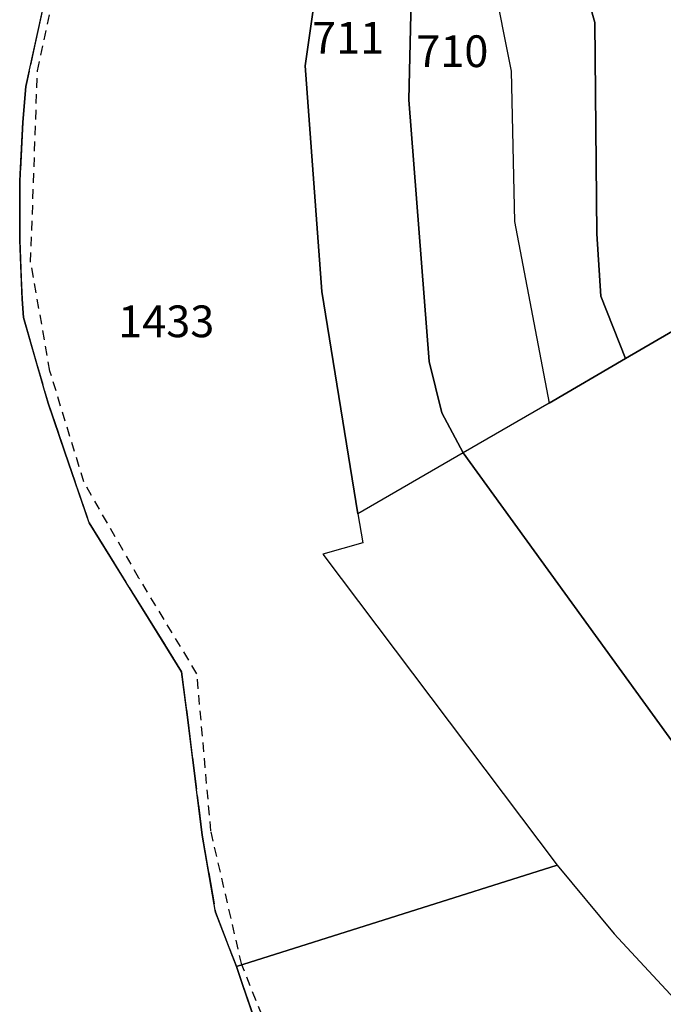
# Model space of a CAD drawing. Units: metres. Extents: x 1043474 to 1054746, y 6331335 to 6346304.
# Drawn here: x 1045948 to 1045989, y 6333134 to 6333196 of the extents above; entities that cross this region are included whole.
import ezdxf
from ezdxf.enums import TextEntityAlignment as Align

# ---------------------------------------------------------------- set-up
doc = ezdxf.new("R2010")
doc.units = ezdxf.units.M
for name, pattern in [('TOPO1', [1, 0.6, -0.4]), ('TOPO2', [2.4, 2, -0.4]), ('TOPO5', [5.4, 3, -1, 0.4, -1])]:
    doc.linetypes.add(name, pattern=pattern)
for name, color, linetype in [('ig_cad_detail_lineaire', 252, 'TOPO1'), ('ig_cad_limcom', 1, 'TOPO5'), ('ig_cad_parcel', 3, 'CONTINUOUS'), ('ig_cad_parcel_num', 3, 'CONTINUOUS'), ('ig_cad_section', 20, 'TOPO2')]:
    doc.layers.add(name, color=color, linetype=linetype)
doc.styles.add('Times New Roman', font='times.ttf')

msp = doc.modelspace()

# ---------------------------------------------------------------- linework, layer by layer
at = {"layer": 'ig_cad_detail_lineaire'}
msp.add_lwpolyline([(1045990.34, 6333115.64), (1045986.21, 6333115.35), (1045978.86, 6333115.68), (1045970.27, 6333117.37), (1045967.22, 6333123.8), (1045964.5, 6333130.11), (1045962.11, 6333136.09), (1045960.16, 6333144.53), (1045959.28, 6333154.44), (1045955.63, 6333160.47), (1045952.15, 6333166.53), (1045950.02, 6333173.52), (1045948.8, 6333180.39), (1045949.23, 6333192.45), (1045952.38, 6333207.02), (1045950.87, 6333210.35), (1045948.34, 6333213.65), (1045958.48, 6333220.35), (1045966.89, 6333224.57), (1045972.44, 6333227.61), (1045976.02, 6333228.68), (1045981.07, 6333229.35), (1045986.47, 6333230.41), (1046006.44, 6333217.99)], dxfattribs=at)
at = {"layer": 'ig_cad_limcom'}
msp.add_lwpolyline([(1045949.73, 6333197.12), (1045948.49, 6333191.47), (1045948.3, 6333189.22), (1045948.12, 6333185.51), (1045948.11, 6333181.78), (1045948.26, 6333178.05), (1045948.34, 6333176.89), (1045949.9, 6333171.49), (1045950.96, 6333168.4), (1045952.48, 6333163.95), (1045956.22, 6333157.93), (1045958.31, 6333154.56), (1045958.7, 6333151.53), (1045959.61, 6333144.26), (1045960.46, 6333139.4), (1045961.77, 6333135.98), (1045962.16, 6333134.85), (1045963.92, 6333129.7)], dxfattribs=at)
msp.add_lwpolyline([(1045949.73, 6333197.12), (1045948.49, 6333191.47), (1045948.3, 6333189.22), (1045948.12, 6333185.51), (1045948.11, 6333181.78), (1045948.26, 6333178.05), (1045948.34, 6333176.89), (1045949.9, 6333171.49), (1045950.96, 6333168.4), (1045952.48, 6333163.95), (1045956.22, 6333157.93), (1045958.31, 6333154.56), (1045958.7, 6333151.53), (1045959.61, 6333144.26), (1045960.46, 6333139.4), (1045961.77, 6333135.98), (1045962.16, 6333134.85), (1045963.92, 6333129.7)], dxfattribs=at)
msp.add_lwpolyline([(1045949.73, 6333197.12), (1045948.49, 6333191.47), (1045948.3, 6333189.22), (1045948.12, 6333185.51), (1045948.11, 6333181.78), (1045948.26, 6333178.05), (1045948.34, 6333176.89), (1045949.9, 6333171.49), (1045950.96, 6333168.4), (1045952.48, 6333163.95), (1045956.22, 6333157.93), (1045958.31, 6333154.56), (1045958.7, 6333151.53), (1045959.61, 6333144.26), (1045960.46, 6333139.4), (1045961.77, 6333135.98), (1045962.16, 6333134.85), (1045963.92, 6333129.7)], dxfattribs=at)
msp.add_lwpolyline([(1045949.73, 6333197.12), (1045948.49, 6333191.47), (1045948.3, 6333189.22), (1045948.12, 6333185.51), (1045948.11, 6333181.78), (1045948.26, 6333178.05), (1045948.34, 6333176.89), (1045949.9, 6333171.49), (1045950.96, 6333168.4), (1045952.48, 6333163.95), (1045956.22, 6333157.93), (1045958.31, 6333154.56), (1045958.7, 6333151.53), (1045959.61, 6333144.26), (1045960.46, 6333139.4), (1045961.77, 6333135.98), (1045962.16, 6333134.85), (1045963.92, 6333129.7)], dxfattribs=at)
msp.add_lwpolyline([(1045949.73, 6333197.12), (1045948.49, 6333191.47), (1045948.3, 6333189.22), (1045948.12, 6333185.51), (1045948.11, 6333181.78), (1045948.26, 6333178.05), (1045948.34, 6333176.89), (1045949.9, 6333171.49), (1045950.96, 6333168.4), (1045952.48, 6333163.95), (1045956.22, 6333157.93), (1045958.31, 6333154.56), (1045958.7, 6333151.53), (1045959.61, 6333144.26), (1045960.46, 6333139.4), (1045961.77, 6333135.98), (1045962.16, 6333134.85), (1045963.92, 6333129.7)], dxfattribs=at)
msp.add_lwpolyline([(1045949.73, 6333197.12), (1045948.49, 6333191.47), (1045948.3, 6333189.22), (1045948.12, 6333185.51), (1045948.11, 6333181.78), (1045948.26, 6333178.05), (1045948.34, 6333176.89), (1045949.9, 6333171.49), (1045950.96, 6333168.4), (1045952.48, 6333163.95), (1045956.22, 6333157.93), (1045958.31, 6333154.56), (1045958.7, 6333151.53), (1045959.61, 6333144.26), (1045960.46, 6333139.4), (1045961.77, 6333135.98), (1045962.16, 6333134.85), (1045963.92, 6333129.7)], dxfattribs=at)
msp.add_lwpolyline([(1045949.73, 6333197.12), (1045948.49, 6333191.47), (1045948.3, 6333189.22), (1045948.12, 6333185.51), (1045948.11, 6333181.78), (1045948.26, 6333178.05), (1045948.34, 6333176.89), (1045949.9, 6333171.49), (1045950.96, 6333168.4), (1045952.48, 6333163.95), (1045956.22, 6333157.93), (1045958.31, 6333154.56), (1045958.7, 6333151.53), (1045959.61, 6333144.26), (1045960.46, 6333139.4), (1045961.77, 6333135.98), (1045962.16, 6333134.85), (1045963.92, 6333129.7)], dxfattribs=at)
msp.add_lwpolyline([(1045949.73, 6333197.12), (1045948.49, 6333191.47), (1045948.3, 6333189.22), (1045948.12, 6333185.51), (1045948.11, 6333181.78), (1045948.26, 6333178.05), (1045948.34, 6333176.89), (1045949.9, 6333171.49), (1045950.96, 6333168.4), (1045952.48, 6333163.95), (1045956.22, 6333157.93), (1045958.31, 6333154.56), (1045958.7, 6333151.53), (1045959.61, 6333144.26), (1045960.46, 6333139.4), (1045961.77, 6333135.98), (1045962.16, 6333134.85), (1045963.92, 6333129.7)], dxfattribs=at)
msp.add_lwpolyline([(1045949.73, 6333197.12), (1045948.49, 6333191.47), (1045948.3, 6333189.22), (1045948.12, 6333185.51), (1045948.11, 6333181.78), (1045948.26, 6333178.05), (1045948.34, 6333176.89), (1045949.9, 6333171.49), (1045950.96, 6333168.4), (1045952.48, 6333163.95), (1045956.22, 6333157.93), (1045958.31, 6333154.56), (1045958.7, 6333151.53), (1045959.61, 6333144.26), (1045960.46, 6333139.4), (1045961.77, 6333135.98), (1045962.16, 6333134.85), (1045963.92, 6333129.7)], dxfattribs=at)
msp.add_lwpolyline([(1045949.73, 6333197.12), (1045948.49, 6333191.47), (1045948.3, 6333189.22), (1045948.12, 6333185.51), (1045948.11, 6333181.78), (1045948.26, 6333178.05), (1045948.34, 6333176.89), (1045949.9, 6333171.49), (1045950.96, 6333168.4), (1045952.48, 6333163.95), (1045956.22, 6333157.93), (1045958.31, 6333154.56), (1045958.7, 6333151.53), (1045959.61, 6333144.26), (1045960.46, 6333139.4), (1045961.77, 6333135.98), (1045962.16, 6333134.85), (1045963.92, 6333129.7)], dxfattribs=at)
msp.add_lwpolyline([(1045949.73, 6333197.12), (1045948.49, 6333191.47), (1045948.3, 6333189.22), (1045948.12, 6333185.51), (1045948.11, 6333181.78), (1045948.26, 6333178.05), (1045948.34, 6333176.89), (1045949.9, 6333171.49), (1045950.96, 6333168.4), (1045952.48, 6333163.95), (1045956.22, 6333157.93), (1045958.31, 6333154.56), (1045958.7, 6333151.53), (1045959.61, 6333144.26), (1045960.46, 6333139.4), (1045961.77, 6333135.98), (1045962.16, 6333134.85), (1045963.92, 6333129.7)], dxfattribs=at)
msp.add_lwpolyline([(1045949.73, 6333197.12), (1045948.49, 6333191.47), (1045948.3, 6333189.22), (1045948.12, 6333185.51), (1045948.11, 6333181.78), (1045948.26, 6333178.05), (1045948.34, 6333176.89), (1045949.9, 6333171.49), (1045950.96, 6333168.4), (1045952.48, 6333163.95), (1045956.22, 6333157.93), (1045958.31, 6333154.56), (1045958.7, 6333151.53), (1045959.61, 6333144.26), (1045960.46, 6333139.4), (1045961.77, 6333135.98), (1045962.16, 6333134.85), (1045963.92, 6333129.7)], dxfattribs=at)
msp.add_lwpolyline([(1045949.73, 6333197.12), (1045948.49, 6333191.47), (1045948.3, 6333189.22), (1045948.12, 6333185.51), (1045948.11, 6333181.78), (1045948.26, 6333178.05), (1045948.34, 6333176.89), (1045949.9, 6333171.49), (1045950.96, 6333168.4), (1045952.48, 6333163.95), (1045956.22, 6333157.93), (1045958.31, 6333154.56), (1045958.7, 6333151.53), (1045959.61, 6333144.26), (1045960.46, 6333139.4), (1045961.77, 6333135.98), (1045962.16, 6333134.85), (1045963.92, 6333129.7)], dxfattribs=at)
msp.add_lwpolyline([(1045949.73, 6333197.12), (1045948.49, 6333191.47), (1045948.3, 6333189.22), (1045948.12, 6333185.51), (1045948.11, 6333181.78), (1045948.26, 6333178.05), (1045948.34, 6333176.89), (1045949.9, 6333171.49), (1045950.96, 6333168.4), (1045952.48, 6333163.95), (1045956.22, 6333157.93), (1045958.31, 6333154.56), (1045958.7, 6333151.53), (1045959.61, 6333144.26), (1045960.46, 6333139.4), (1045961.77, 6333135.98), (1045962.16, 6333134.85), (1045963.92, 6333129.7)], dxfattribs=at)
msp.add_lwpolyline([(1045949.73, 6333197.12), (1045948.49, 6333191.47), (1045948.3, 6333189.22), (1045948.12, 6333185.51), (1045948.11, 6333181.78), (1045948.26, 6333178.05), (1045948.34, 6333176.89), (1045949.9, 6333171.49), (1045950.96, 6333168.4), (1045952.48, 6333163.95), (1045956.22, 6333157.93), (1045958.31, 6333154.56), (1045958.7, 6333151.53), (1045959.61, 6333144.26), (1045960.46, 6333139.4), (1045961.77, 6333135.98), (1045962.16, 6333134.85), (1045963.92, 6333129.7)], dxfattribs=at)
msp.add_lwpolyline([(1045949.73, 6333197.12), (1045948.49, 6333191.47), (1045948.3, 6333189.22), (1045948.12, 6333185.51), (1045948.11, 6333181.78), (1045948.26, 6333178.05), (1045948.34, 6333176.89), (1045949.9, 6333171.49), (1045950.96, 6333168.4), (1045952.48, 6333163.95), (1045956.22, 6333157.93), (1045958.31, 6333154.56), (1045958.7, 6333151.53), (1045959.61, 6333144.26), (1045960.46, 6333139.4), (1045961.77, 6333135.98), (1045962.16, 6333134.85), (1045963.92, 6333129.7)], dxfattribs=at)
msp.add_lwpolyline([(1045949.73, 6333197.12), (1045948.49, 6333191.47), (1045948.3, 6333189.22), (1045948.12, 6333185.51), (1045948.11, 6333181.78), (1045948.26, 6333178.05), (1045948.34, 6333176.89), (1045949.9, 6333171.49), (1045950.96, 6333168.4), (1045952.48, 6333163.95), (1045956.22, 6333157.93), (1045958.31, 6333154.56), (1045958.7, 6333151.53), (1045959.61, 6333144.26), (1045960.46, 6333139.4), (1045961.77, 6333135.98), (1045962.16, 6333134.85), (1045963.92, 6333129.7)], dxfattribs=at)
msp.add_lwpolyline([(1045949.73, 6333197.12), (1045948.49, 6333191.47), (1045948.3, 6333189.22), (1045948.12, 6333185.51), (1045948.11, 6333181.78), (1045948.26, 6333178.05), (1045948.34, 6333176.89), (1045949.9, 6333171.49), (1045950.96, 6333168.4), (1045952.48, 6333163.95), (1045956.22, 6333157.93), (1045958.31, 6333154.56), (1045958.7, 6333151.53), (1045959.61, 6333144.26), (1045960.46, 6333139.4), (1045961.77, 6333135.98), (1045962.16, 6333134.85), (1045963.92, 6333129.7)], dxfattribs=at)
msp.add_lwpolyline([(1045949.73, 6333197.12), (1045948.49, 6333191.47), (1045948.3, 6333189.22), (1045948.12, 6333185.51), (1045948.11, 6333181.78), (1045948.26, 6333178.05), (1045948.34, 6333176.89), (1045949.9, 6333171.49), (1045950.96, 6333168.4), (1045952.48, 6333163.95), (1045956.22, 6333157.93), (1045958.31, 6333154.56), (1045958.7, 6333151.53), (1045959.61, 6333144.26), (1045960.46, 6333139.4), (1045961.77, 6333135.98), (1045962.16, 6333134.85), (1045963.92, 6333129.7)], dxfattribs=at)
msp.add_lwpolyline([(1045949.73, 6333197.12), (1045948.49, 6333191.47), (1045948.3, 6333189.22), (1045948.12, 6333185.51), (1045948.11, 6333181.78), (1045948.26, 6333178.05), (1045948.34, 6333176.89), (1045949.9, 6333171.49), (1045950.96, 6333168.4), (1045952.48, 6333163.95), (1045956.22, 6333157.93), (1045958.31, 6333154.56), (1045958.7, 6333151.53), (1045959.61, 6333144.26), (1045960.46, 6333139.4), (1045961.77, 6333135.98), (1045962.16, 6333134.85), (1045963.92, 6333129.7)], dxfattribs=at)
msp.add_lwpolyline([(1045949.73, 6333197.12), (1045948.49, 6333191.47), (1045948.3, 6333189.22), (1045948.12, 6333185.51), (1045948.11, 6333181.78), (1045948.26, 6333178.05), (1045948.34, 6333176.89), (1045949.9, 6333171.49), (1045950.96, 6333168.4), (1045952.48, 6333163.95), (1045956.22, 6333157.93), (1045958.31, 6333154.56), (1045958.7, 6333151.53), (1045959.61, 6333144.26), (1045960.46, 6333139.4), (1045961.77, 6333135.98), (1045962.16, 6333134.85), (1045963.92, 6333129.7)], dxfattribs=at)
msp.add_lwpolyline([(1045949.73, 6333197.12), (1045948.49, 6333191.47), (1045948.3, 6333189.22), (1045948.12, 6333185.51), (1045948.11, 6333181.78), (1045948.26, 6333178.05), (1045948.34, 6333176.89), (1045949.9, 6333171.49), (1045950.96, 6333168.4), (1045952.48, 6333163.95), (1045956.22, 6333157.93), (1045958.31, 6333154.56), (1045958.7, 6333151.53), (1045959.61, 6333144.26), (1045960.46, 6333139.4), (1045961.77, 6333135.98), (1045962.16, 6333134.85), (1045963.92, 6333129.7)], dxfattribs=at)
msp.add_lwpolyline([(1045949.73, 6333197.12), (1045948.49, 6333191.47), (1045948.3, 6333189.22), (1045948.12, 6333185.51), (1045948.11, 6333181.78), (1045948.26, 6333178.05), (1045948.34, 6333176.89), (1045949.9, 6333171.49), (1045950.96, 6333168.4), (1045952.48, 6333163.95), (1045956.22, 6333157.93), (1045958.31, 6333154.56), (1045958.7, 6333151.53), (1045959.61, 6333144.26), (1045960.46, 6333139.4), (1045961.77, 6333135.98), (1045962.16, 6333134.85), (1045963.92, 6333129.7)], dxfattribs=at)
msp.add_lwpolyline([(1045949.73, 6333197.12), (1045948.49, 6333191.47), (1045948.3, 6333189.22), (1045948.12, 6333185.51), (1045948.11, 6333181.78), (1045948.26, 6333178.05), (1045948.34, 6333176.89), (1045949.9, 6333171.49), (1045950.96, 6333168.4), (1045952.48, 6333163.95), (1045956.22, 6333157.93), (1045958.31, 6333154.56), (1045958.7, 6333151.53), (1045959.61, 6333144.26), (1045960.46, 6333139.4), (1045961.77, 6333135.98), (1045962.16, 6333134.85), (1045963.92, 6333129.7)], dxfattribs=at)
msp.add_lwpolyline([(1045949.73, 6333197.12), (1045948.49, 6333191.47), (1045948.3, 6333189.22), (1045948.12, 6333185.51), (1045948.11, 6333181.78), (1045948.26, 6333178.05), (1045948.34, 6333176.89), (1045949.9, 6333171.49), (1045950.96, 6333168.4), (1045952.48, 6333163.95), (1045956.22, 6333157.93), (1045958.31, 6333154.56), (1045958.7, 6333151.53), (1045959.61, 6333144.26), (1045960.46, 6333139.4), (1045961.77, 6333135.98), (1045962.16, 6333134.85), (1045963.92, 6333129.7)], dxfattribs=at)
msp.add_lwpolyline([(1045949.73, 6333197.12), (1045948.49, 6333191.47), (1045948.3, 6333189.22), (1045948.12, 6333185.51), (1045948.11, 6333181.78), (1045948.26, 6333178.05), (1045948.34, 6333176.89), (1045949.9, 6333171.49), (1045950.96, 6333168.4), (1045952.48, 6333163.95), (1045956.22, 6333157.93), (1045958.31, 6333154.56), (1045958.7, 6333151.53), (1045959.61, 6333144.26), (1045960.46, 6333139.4), (1045961.77, 6333135.98), (1045962.16, 6333134.85), (1045963.92, 6333129.7)], dxfattribs=at)
msp.add_lwpolyline([(1045949.73, 6333197.12), (1045948.49, 6333191.47), (1045948.3, 6333189.22), (1045948.12, 6333185.51), (1045948.11, 6333181.78), (1045948.26, 6333178.05), (1045948.34, 6333176.89), (1045949.9, 6333171.49), (1045950.96, 6333168.4), (1045952.48, 6333163.95), (1045956.22, 6333157.93), (1045958.31, 6333154.56), (1045958.7, 6333151.53), (1045959.61, 6333144.26), (1045960.46, 6333139.4), (1045961.77, 6333135.98), (1045962.16, 6333134.85), (1045963.92, 6333129.7)], dxfattribs=at)
msp.add_lwpolyline([(1045949.73, 6333197.12), (1045948.49, 6333191.47), (1045948.3, 6333189.22), (1045948.12, 6333185.51), (1045948.11, 6333181.78), (1045948.26, 6333178.05), (1045948.34, 6333176.89), (1045949.9, 6333171.49), (1045950.96, 6333168.4), (1045952.48, 6333163.95), (1045956.22, 6333157.93), (1045958.31, 6333154.56), (1045958.7, 6333151.53), (1045959.61, 6333144.26), (1045960.46, 6333139.4), (1045961.77, 6333135.98), (1045962.16, 6333134.85), (1045963.92, 6333129.7)], dxfattribs=at)
msp.add_lwpolyline([(1045949.73, 6333197.12), (1045948.49, 6333191.47), (1045948.3, 6333189.22), (1045948.12, 6333185.51), (1045948.11, 6333181.78), (1045948.26, 6333178.05), (1045948.34, 6333176.89), (1045949.9, 6333171.49), (1045950.96, 6333168.4), (1045952.48, 6333163.95), (1045956.22, 6333157.93), (1045958.31, 6333154.56), (1045958.7, 6333151.53), (1045959.61, 6333144.26), (1045960.46, 6333139.4), (1045961.77, 6333135.98), (1045962.16, 6333134.85), (1045963.92, 6333129.7)], dxfattribs=at)
msp.add_lwpolyline([(1045949.73, 6333197.12), (1045948.49, 6333191.47), (1045948.3, 6333189.22), (1045948.12, 6333185.51), (1045948.11, 6333181.78), (1045948.26, 6333178.05), (1045948.34, 6333176.89), (1045949.9, 6333171.49), (1045950.96, 6333168.4), (1045952.48, 6333163.95), (1045956.22, 6333157.93), (1045958.31, 6333154.56), (1045958.7, 6333151.53), (1045959.61, 6333144.26), (1045960.46, 6333139.4), (1045961.77, 6333135.98), (1045962.16, 6333134.85), (1045963.92, 6333129.7)], dxfattribs=at)
msp.add_lwpolyline([(1045949.73, 6333197.12), (1045948.49, 6333191.47), (1045948.3, 6333189.22), (1045948.12, 6333185.51), (1045948.11, 6333181.78), (1045948.26, 6333178.05), (1045948.34, 6333176.89), (1045949.9, 6333171.49), (1045950.96, 6333168.4), (1045952.48, 6333163.95), (1045956.22, 6333157.93), (1045958.31, 6333154.56), (1045958.7, 6333151.53), (1045959.61, 6333144.26), (1045960.46, 6333139.4), (1045961.77, 6333135.98), (1045962.16, 6333134.85), (1045963.92, 6333129.7)], dxfattribs=at)
msp.add_lwpolyline([(1045949.73, 6333197.12), (1045948.49, 6333191.47), (1045948.3, 6333189.22), (1045948.12, 6333185.51), (1045948.11, 6333181.78), (1045948.26, 6333178.05), (1045948.34, 6333176.89), (1045949.9, 6333171.49), (1045950.96, 6333168.4), (1045952.48, 6333163.95), (1045956.22, 6333157.93), (1045958.31, 6333154.56), (1045958.7, 6333151.53), (1045959.61, 6333144.26), (1045960.46, 6333139.4), (1045961.77, 6333135.98), (1045962.16, 6333134.85), (1045963.92, 6333129.7)], dxfattribs=at)
msp.add_lwpolyline([(1045949.73, 6333197.12), (1045948.49, 6333191.47), (1045948.3, 6333189.22), (1045948.12, 6333185.51), (1045948.11, 6333181.78), (1045948.26, 6333178.05), (1045948.34, 6333176.89), (1045949.9, 6333171.49), (1045950.96, 6333168.4), (1045952.48, 6333163.95), (1045956.22, 6333157.93), (1045958.31, 6333154.56), (1045958.7, 6333151.53), (1045959.61, 6333144.26), (1045960.46, 6333139.4), (1045961.77, 6333135.98), (1045962.16, 6333134.85), (1045963.92, 6333129.7)], dxfattribs=at)
msp.add_lwpolyline([(1045949.73, 6333197.12), (1045948.49, 6333191.47), (1045948.3, 6333189.22), (1045948.12, 6333185.51), (1045948.11, 6333181.78), (1045948.26, 6333178.05), (1045948.34, 6333176.89), (1045949.9, 6333171.49), (1045950.96, 6333168.4), (1045952.48, 6333163.95), (1045956.22, 6333157.93), (1045958.31, 6333154.56), (1045958.7, 6333151.53), (1045959.61, 6333144.26), (1045960.46, 6333139.4), (1045961.77, 6333135.98), (1045962.16, 6333134.85), (1045963.92, 6333129.7)], dxfattribs=at)
msp.add_lwpolyline([(1045949.73, 6333197.12), (1045948.49, 6333191.47), (1045948.3, 6333189.22), (1045948.12, 6333185.51), (1045948.11, 6333181.78), (1045948.26, 6333178.05), (1045948.34, 6333176.89), (1045949.9, 6333171.49), (1045950.96, 6333168.4), (1045952.48, 6333163.95), (1045956.22, 6333157.93), (1045958.31, 6333154.56), (1045958.7, 6333151.53), (1045959.61, 6333144.26), (1045960.46, 6333139.4), (1045961.77, 6333135.98), (1045962.16, 6333134.85), (1045963.92, 6333129.7)], dxfattribs=at)
msp.add_lwpolyline([(1045949.73, 6333197.12), (1045948.49, 6333191.47), (1045948.3, 6333189.22), (1045948.12, 6333185.51), (1045948.11, 6333181.78), (1045948.26, 6333178.05), (1045948.34, 6333176.89), (1045949.9, 6333171.49), (1045950.96, 6333168.4), (1045952.48, 6333163.95), (1045956.22, 6333157.93), (1045958.31, 6333154.56), (1045958.7, 6333151.53), (1045959.61, 6333144.26), (1045960.46, 6333139.4), (1045961.77, 6333135.98), (1045962.16, 6333134.85), (1045963.92, 6333129.7)], dxfattribs=at)
msp.add_lwpolyline([(1045949.73, 6333197.12), (1045948.49, 6333191.47), (1045948.3, 6333189.22), (1045948.12, 6333185.51), (1045948.11, 6333181.78), (1045948.26, 6333178.05), (1045948.34, 6333176.89), (1045949.9, 6333171.49), (1045950.96, 6333168.4), (1045952.48, 6333163.95), (1045956.22, 6333157.93), (1045958.31, 6333154.56), (1045958.7, 6333151.53), (1045959.61, 6333144.26), (1045960.46, 6333139.4), (1045961.77, 6333135.98), (1045962.16, 6333134.85), (1045963.92, 6333129.7)], dxfattribs=at)
msp.add_lwpolyline([(1045949.73, 6333197.12), (1045948.49, 6333191.47), (1045948.3, 6333189.22), (1045948.12, 6333185.51), (1045948.11, 6333181.78), (1045948.26, 6333178.05), (1045948.34, 6333176.89), (1045949.9, 6333171.49), (1045950.96, 6333168.4), (1045952.48, 6333163.95), (1045956.22, 6333157.93), (1045958.31, 6333154.56), (1045958.7, 6333151.53), (1045959.61, 6333144.26), (1045960.46, 6333139.4), (1045961.77, 6333135.98), (1045962.16, 6333134.85), (1045963.92, 6333129.7)], dxfattribs=at)
msp.add_lwpolyline([(1045949.73, 6333197.12), (1045948.49, 6333191.47), (1045948.3, 6333189.22), (1045948.12, 6333185.51), (1045948.11, 6333181.78), (1045948.26, 6333178.05), (1045948.34, 6333176.89), (1045949.9, 6333171.49), (1045950.96, 6333168.4), (1045952.48, 6333163.95), (1045956.22, 6333157.93), (1045958.31, 6333154.56), (1045958.7, 6333151.53), (1045959.61, 6333144.26), (1045960.46, 6333139.4), (1045961.77, 6333135.98), (1045962.16, 6333134.85), (1045963.92, 6333129.7)], dxfattribs=at)
msp.add_lwpolyline([(1045949.73, 6333197.12), (1045948.49, 6333191.47), (1045948.3, 6333189.22), (1045948.12, 6333185.51), (1045948.11, 6333181.78), (1045948.26, 6333178.05), (1045948.34, 6333176.89), (1045949.9, 6333171.49), (1045950.96, 6333168.4), (1045952.48, 6333163.95), (1045956.22, 6333157.93), (1045958.31, 6333154.56), (1045958.7, 6333151.53), (1045959.61, 6333144.26), (1045960.46, 6333139.4), (1045961.77, 6333135.98), (1045962.16, 6333134.85), (1045963.92, 6333129.7)], dxfattribs=at)
at = {"layer": 'ig_cad_parcel'}
for points in [[(1045986.29, 6333174.31), (1045992.36, 6333177.85), (1045992.16, 6333180.34), (1045992.65, 6333186.7), (1045992.53, 6333191.58), (1045991.78, 6333195.26), (1045990.45, 6333200.62), (1045988.96, 6333205.91), (1045987.53, 6333210.52), (1045985.41, 6333216.04), (1045983.46, 6333221.62), (1045981.67, 6333227.26), (1045980.73, 6333230.45), (1045975.85, 6333229.5), (1045977.96, 6333219.37), (1045982.61, 6333201.68), (1045984.37, 6333195.5), (1045984.49, 6333182.17), (1045984.75, 6333178.24)], [(1045981.48, 6333171.5), (1045986.29, 6333174.31), (1045984.75, 6333178.24), (1045984.49, 6333182.17), (1045984.37, 6333195.5), (1045982.61, 6333201.68), (1045977.96, 6333219.37), (1045975.85, 6333229.5), (1045975.4, 6333229.41), (1045972.35, 6333228), (1045975.72, 6333212.11), (1045976.75, 6333205.23), (1045977.92, 6333198.36), (1045979.09, 6333192.42), (1045979.3, 6333182.94)], [(1045981.48, 6333171.5), (1045976.07, 6333168.37), (1045974.73, 6333170.89), (1045973.92, 6333174.13), (1045972.63, 6333190.62), (1045972.92, 6333202.34), (1045972.64, 6333210.36), (1045969.49, 6333226.67), (1045972.35, 6333228), (1045975.72, 6333212.11), (1045976.75, 6333205.23), (1045977.92, 6333198.36), (1045979.09, 6333192.42), (1045979.3, 6333182.94)], [(1045976.07, 6333168.37), (1045969.43, 6333164.51), (1045967.16, 6333178.54), (1045966.1, 6333192.76), (1045967.99, 6333206.04), (1045966.86, 6333225.29), (1045969.49, 6333226.67), (1045972.64, 6333210.36), (1045972.92, 6333202.34), (1045972.63, 6333190.62), (1045973.92, 6333174.13), (1045974.73, 6333170.89)], [(1045981.98, 6333142.36), (1045985.58, 6333138.03), (1045994.02, 6333128.94), (1045996.2, 6333124.11), (1045998.23, 6333119.24), (1045998.96, 6333117.31), (1045999.74, 6333108.15), (1045999.58, 6333105.34), (1045997.32, 6333088.42), (1045997.37, 6333079.66), (1046007.38, 6333076.13), (1046010.73, 6333097.16), (1046017.46, 6333096.15), (1046019.01, 6333108.56), (1046014.41, 6333119.13), (1046011.45, 6333130.35), (1046003.8, 6333137.57), (1045989.94, 6333149.22), (1045976.07, 6333168.37), (1045969.43, 6333164.51), (1045969.74, 6333162.69), (1045967.22, 6333161.97)]]:
    msp.add_lwpolyline(points, close=True, dxfattribs=at)
for points in [[(1045967.99, 6333206.04), (1045966.1, 6333192.76), (1045967.16, 6333178.54), (1045969.43, 6333164.51), (1045969.74, 6333162.69), (1045967.22, 6333161.97), (1045981.98, 6333142.36), (1045961.77, 6333135.98), (1045960.46, 6333139.4), (1045959.61, 6333144.26), (1045958.7, 6333151.53), (1045958.31, 6333154.56), (1045956.22, 6333157.93), (1045952.48, 6333163.95), (1045950.96, 6333168.4), (1045949.9, 6333171.49), (1045948.34, 6333176.89), (1045948.26, 6333178.05), (1045948.11, 6333181.78), (1045948.12, 6333185.51), (1045948.3, 6333189.22), (1045948.49, 6333191.47), (1045949.73, 6333197.12)], [(1045992.36, 6333177.85), (1045986.29, 6333174.31), (1045981.48, 6333171.5), (1045976.07, 6333168.37), (1045989.94, 6333149.22)], [(1045997.37, 6333079.66), (1045987.97, 6333081.08), (1045983.14, 6333089.12), (1045978, 6333092.59), (1045972.97, 6333097.85), (1045973.67, 6333103.37), (1045973.34, 6333107.05), (1045971.93, 6333110.64), (1045971.01, 6333112.94), (1045969.22, 6333117.29), (1045968.07, 6333120.09), (1045967.54, 6333121.35), (1045965.99, 6333124.91), (1045963.92, 6333129.7), (1045962.16, 6333134.85), (1045961.77, 6333135.98), (1045981.98, 6333142.36), (1045985.58, 6333138.03), (1045994.02, 6333128.94)]]:
    msp.add_lwpolyline(points, dxfattribs=at)
at = {"layer": 'ig_cad_section'}
msp.add_lwpolyline([(1045949.73, 6333197.12), (1045948.49, 6333191.47), (1045948.3, 6333189.22), (1045948.12, 6333185.51), (1045948.11, 6333181.78), (1045948.26, 6333178.05), (1045948.34, 6333176.89), (1045949.9, 6333171.49), (1045950.96, 6333168.4), (1045952.48, 6333163.95), (1045956.22, 6333157.93), (1045958.31, 6333154.56), (1045958.7, 6333151.53), (1045959.61, 6333144.26), (1045960.46, 6333139.4), (1045961.77, 6333135.98), (1045962.16, 6333134.85), (1045963.92, 6333129.7)], dxfattribs=at)
msp.add_lwpolyline([(1045949.73, 6333197.12), (1045948.49, 6333191.47), (1045948.3, 6333189.22), (1045948.12, 6333185.51), (1045948.11, 6333181.78), (1045948.26, 6333178.05), (1045948.34, 6333176.89), (1045949.9, 6333171.49), (1045950.96, 6333168.4), (1045952.48, 6333163.95), (1045956.22, 6333157.93), (1045958.31, 6333154.56), (1045958.7, 6333151.53), (1045959.61, 6333144.26), (1045960.46, 6333139.4), (1045961.77, 6333135.98), (1045962.16, 6333134.85), (1045963.92, 6333129.7)], dxfattribs=at)
msp.add_lwpolyline([(1045949.73, 6333197.12), (1045948.49, 6333191.47), (1045948.3, 6333189.22), (1045948.12, 6333185.51), (1045948.11, 6333181.78), (1045948.26, 6333178.05), (1045948.34, 6333176.89), (1045949.9, 6333171.49), (1045950.96, 6333168.4), (1045952.48, 6333163.95), (1045956.22, 6333157.93), (1045958.31, 6333154.56), (1045958.7, 6333151.53), (1045959.61, 6333144.26), (1045960.46, 6333139.4), (1045961.77, 6333135.98), (1045962.16, 6333134.85), (1045963.92, 6333129.7)], dxfattribs=at)

# ---------------------------------------------------------------- texts
at = {"layer": 'ig_cad_parcel_num', "style": 'Times New Roman'}
for s, p in [('711', (1045966.54, 6333192.91)), ('710', (1045973.11, 6333192.06)), ('1433', (1045954.32, 6333175.03))]:
    msp.add_text(s, height=2, dxfattribs=at).set_placement(p, align=Align.BOTTOM_LEFT)

doc.saveas('drawing.dxf')
